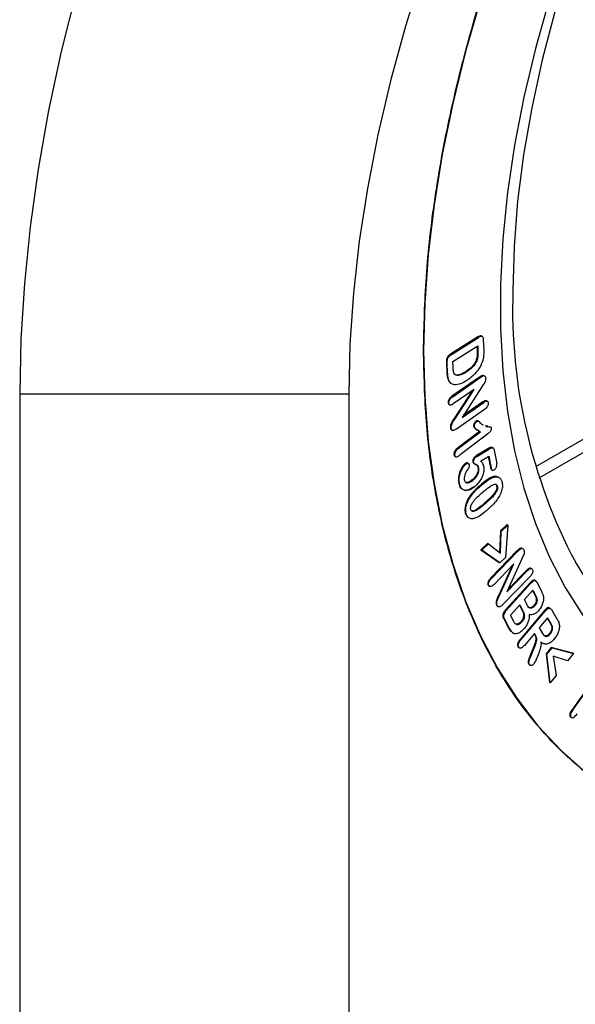
# Model space of a CAD drawing. Units: millimetres. Extents: x 0 to 420, y 0 to 297.
# Drawn here: x 336 to 347, y 102 to 121 of the extents above; entities that cross this region are included whole.
import ezdxf

# ---------------------------------------------------------------- set-up
doc = ezdxf.new("R2010")
doc.units = ezdxf.units.MM

msp = doc.modelspace()

# ---------------------------------------------------------------- linework, layer by layer
at = {"color": 7, "linetype": 'Continuous', "lineweight": 25}
for p, q in [((346.077, 112.424), (360.344, 120.66)), ((346.142, 112.21), (360.109, 120.274)), ((345.064, 114.886), (345.05, 114.894)), ((344.982, 114.876), (344.483, 114.561)), ((344.497, 114.553), (344.996, 114.868)), ((344.512, 114.409), (344.981, 114.705)), ((344.981, 114.705), (344.985, 114.601)), ((344.996, 114.868), (344.982, 114.876)), ((345.084, 114.83), (345.093, 114.626)), ((344.483, 114.561), (344.497, 114.553)), ((344.967, 114.696), (344.971, 114.609)), ((344.985, 114.601), (344.971, 114.609)), ((344.39, 114.401), (344.398, 114.198)), ((344.404, 114.393), (344.39, 114.401)), ((344.412, 114.19), (344.404, 114.393)), ((344.517, 114.289), (344.512, 114.409)), ((344.412, 114.19), (344.398, 114.198)), ((344.764, 114.21), (344.749, 114.218)), ((345.066, 114.145), (345.08, 114.137)), ((344.487, 113.989), (344.473, 113.997)), ((345.013, 114.117), (344.492, 113.754)), ((344.507, 113.746), (345.027, 114.109)), ((345.027, 114.109), (345.013, 114.117)), ((345.114, 114.132), (345.1, 114.14)), ((336.319, 113.802), (336.319, 96.655)), ((336.319, 113.802), (342.541, 113.802)), ((342.541, 113.802), (342.541, 96.655)), ((344.91, 113.882), (344.518, 113.61)), ((344.874, 113.858), (344.534, 113.333)), ((344.548, 113.324), (344.91, 113.882)), ((345.061, 113.93), (344.686, 113.355)), ((344.435, 113.624), (344.421, 113.632)), ((344.441, 113.598), (344.45, 113.593)), ((344.453, 113.591), (344.456, 113.59)), ((344.507, 113.746), (344.492, 113.754)), ((344.686, 113.355), (345.093, 113.639)), ((345.079, 113.647), (344.708, 113.388)), ((345.093, 113.639), (345.079, 113.647)), ((345.158, 113.661), (345.144, 113.669)), ((345.107, 113.504), (344.576, 113.134)), ((344.548, 113.324), (344.534, 113.333)), ((344.96, 113.273), (344.946, 113.281)), ((344.997, 113.283), (344.987, 113.288)), ((345.001, 113.28), (344.999, 113.281)), ((344.479, 113.152), (344.465, 113.16)), ((344.487, 113.117), (344.501, 113.109)), ((345.016, 113.088), (344.596, 112.771)), ((344.61, 112.763), (345.03, 113.08)), ((345.173, 113.042), (344.647, 112.644)), ((344.918, 113.182), (344.903, 113.19)), ((345.004, 113.095), (345.018, 113.087)), ((345.03, 113.08), (345.016, 113.088)), ((345.173, 113.188), (345.121, 113.192)), ((344.61, 112.763), (344.596, 112.771)), ((345.187, 112.768), (344.96, 112.631)), ((344.974, 112.623), (345.201, 112.76)), ((345.201, 112.76), (345.187, 112.768)), ((345.269, 112.778), (345.255, 112.786)), ((345.291, 112.736), (345.339, 112.485)), ((344.545, 112.641), (344.531, 112.649)), ((344.554, 112.617), (344.557, 112.615)), ((344.566, 112.61), (344.568, 112.609)), ((344.758, 112.473), (344.744, 112.481)), ((344.802, 112.483), (344.788, 112.492)), ((344.901, 112.501), (344.887, 112.509)), ((344.942, 112.603), (344.928, 112.611)), ((344.974, 112.623), (344.96, 112.631)), ((345.036, 112.529), (345.19, 112.623)), ((345.179, 112.616), (345.219, 112.405)), ((345.19, 112.623), (345.234, 112.397)), ((345, 112.392), (344.986, 112.4)), ((345.234, 112.397), (345.219, 112.405)), ((345.24, 112.366), (345.254, 112.358)), ((344.637, 112.103), (344.622, 112.111)), ((344.753, 112.126), (344.76, 112.122)), ((344.888, 112.163), (344.874, 112.171)), ((345.26, 112.215), (345.246, 112.224)), ((345.032, 112.055), (345.018, 112.063)), ((345.338, 112.059), (345.352, 112.051)), ((344.854, 111.868), (344.84, 111.876)), ((345.132, 111.73), (345.118, 111.738)), ((344.76, 111.538), (344.746, 111.546)), ((344.803, 111.46), (344.818, 111.452)), ((345.411, 111.207), (345.394, 110.796)), ((345.408, 110.785), (345.426, 111.199)), ((345.537, 111.328), (345.411, 111.207)), ((345.426, 111.199), (345.411, 111.207)), ((345.426, 111.199), (345.551, 111.319)), ((345.551, 111.319), (345.506, 110.708)), ((345.537, 111.328), (345.551, 111.319)), ((345.168, 110.971), (345.042, 110.85)), ((345.042, 110.85), (345.385, 110.613)), ((345.056, 110.841), (345.042, 110.85)), ((345.056, 110.841), (345.182, 110.963)), ((345.399, 110.605), (345.056, 110.841)), ((345.182, 110.963), (345.168, 110.971)), ((345.182, 110.963), (345.408, 110.785)), ((345.721, 110.828), (345.226, 110.318)), ((345.241, 110.31), (345.735, 110.82)), ((345.735, 110.82), (345.721, 110.828)), ((345.773, 110.872), (345.787, 110.864)), ((345.836, 110.869), (345.822, 110.877)), ((345.399, 110.605), (345.385, 110.613)), ((345.506, 110.708), (345.399, 110.605)), ((345.817, 110.678), (345.532, 110.057)), ((345.665, 110.583), (345.289, 110.195)), ((345.631, 110.548), (345.371, 109.983)), ((345.386, 109.975), (345.665, 110.583)), ((345.532, 110.057), (345.917, 110.454)), ((345.903, 110.462), (345.552, 110.1)), ((345.917, 110.454), (345.903, 110.462)), ((345.992, 110.496), (345.978, 110.504)), ((345.241, 110.31), (345.226, 110.318)), ((345.966, 110.339), (345.462, 109.82)), ((346.071, 110.266), (346.057, 110.274)), ((346.098, 110.236), (346.19, 110.057)), ((345.19, 110.176), (345.176, 110.184)), ((345.215, 110.155), (345.215, 110.155)), ((345.972, 110.227), (345.507, 109.713)), ((345.521, 109.704), (345.986, 110.219)), ((345.864, 109.91), (346.023, 110.086)), ((345.986, 110.219), (345.972, 110.227)), ((346.016, 110.079), (346.056, 110.002)), ((346.023, 110.086), (346.07, 109.994)), ((345.386, 109.975), (345.371, 109.983)), ((345.917, 109.807), (345.864, 109.91)), ((346.07, 109.994), (346.056, 110.002)), ((345.349, 109.8), (345.335, 109.808)), ((345.362, 109.78), (345.366, 109.778)), ((345.373, 109.774), (345.376, 109.772)), ((345.521, 109.704), (345.507, 109.713)), ((345.598, 109.617), (345.775, 109.812)), ((345.769, 109.805), (345.822, 109.703)), ((345.775, 109.812), (345.836, 109.695)), ((346.244, 109.703), (345.783, 109.157)), ((345.797, 109.149), (346.259, 109.695)), ((345.836, 109.695), (345.822, 109.703)), ((346.011, 109.753), (345.997, 109.761)), ((346.055, 109.787), (346.041, 109.795)), ((346.259, 109.695), (346.244, 109.703)), ((346.345, 109.746), (346.331, 109.754)), ((346.373, 109.719), (346.478, 109.548)), ((345.465, 109.56), (345.552, 109.391)), ((345.479, 109.552), (345.465, 109.56)), ((345.479, 109.552), (345.566, 109.383)), ((345.661, 109.495), (345.598, 109.617)), ((345.809, 109.48), (345.795, 109.488)), ((346.301, 109.563), (346.142, 109.374)), ((346.296, 109.557), (346.346, 109.474)), ((346.361, 109.466), (346.301, 109.563)), ((345.566, 109.383), (345.552, 109.391)), ((346.142, 109.374), (346.2, 109.28)), ((346.361, 109.466), (346.346, 109.474)), ((346.382, 109.391), (346.397, 109.383)), ((345.63, 109.289), (345.644, 109.281)), ((345.658, 109.273), (345.644, 109.281)), ((345.797, 109.149), (345.783, 109.157)), ((346.053, 109.27), (345.862, 109.043)), ((346.048, 109.264), (346.062, 109.241)), ((346.076, 109.233), (346.053, 109.27)), ((346.076, 109.233), (346.062, 109.241)), ((346.23, 109.24), (346.186, 109.289)), ((346.338, 109.267), (346.352, 109.259)), ((345.756, 109.008), (345.742, 109.017)), ((345.778, 108.992), (345.782, 108.99)), ((346.03, 108.991), (345.975, 108.854)), ((345.989, 108.845), (346.044, 108.983)), ((346.044, 108.983), (346.03, 108.991)), ((346.168, 109.11), (346.187, 109.097)), ((346.202, 109.088), (346.216, 109.08)), ((346.372, 109.005), (346.276, 108.884)), ((346.29, 108.876), (346.386, 108.997)), ((346.779, 108.898), (346.372, 109.005)), ((346.386, 108.997), (346.372, 109.005)), ((346.386, 108.997), (346.793, 108.89)), ((345.975, 108.854), (345.989, 108.845)), ((346.276, 108.884), (346.337, 108.342)), ((346.29, 108.876), (346.276, 108.884)), ((346.351, 108.334), (346.29, 108.876)), ((346.68, 108.748), (346.41, 108.839)), ((346.41, 108.839), (346.464, 108.475)), ((346.793, 108.89), (346.68, 108.748)), ((346.793, 108.89), (346.779, 108.898)), ((345.958, 108.681), (345.944, 108.689)), ((345.965, 108.671), (345.97, 108.669)), ((345.976, 108.665), (345.979, 108.663)), ((346.464, 108.475), (346.351, 108.334)), ((346.351, 108.334), (346.337, 108.342)), ((347.102, 108.298), (346.757, 107.818)), ((346.771, 107.809), (347.116, 108.29)), ((346.771, 107.809), (346.757, 107.818)), ((346.746, 107.685), (346.732, 107.693)), ((346.772, 107.675), (346.773, 107.674))]:
    msp.add_line(p, q, dxfattribs=at)
at = {"color": 7, "linetype": 'Continuous', "lineweight": 25, "flags": 128}
for points in [[(343.934, 121.785), (343.612, 120.75), (343.33, 119.72), (343.091, 118.696), (342.894, 117.684), (342.74, 116.686), (342.63, 115.704), (342.563, 114.742), (342.541, 113.802)], [(337.385, 121.4), (337.104, 120.273), (336.865, 119.155), (336.669, 118.049), (336.516, 116.959), (336.407, 115.885), (336.341, 114.832), (336.319, 113.802)], [(345.031, 121.255), (344.749, 120.271), (344.508, 119.293), (344.31, 118.326), (344.155, 117.371), (344.044, 116.433), (343.978, 115.515), (343.955, 114.619)], [(346.331, 121.257), (346.07, 120.331), (345.852, 119.412), (345.676, 118.503), (345.543, 117.608), (345.455, 116.731), (345.411, 115.875), (345.411, 115.042), (345.455, 114.237), (345.543, 113.463), (345.676, 112.721), (345.852, 112.015), (346.07, 111.348), (346.331, 110.722), (346.632, 110.14), (346.973, 109.604)], [(346.441, 121.026), (346.2, 120.114), (346.001, 119.211), (345.846, 118.319), (345.735, 117.443), (345.668, 116.587), (345.645, 115.753)], [(343.955, 114.619), (343.978, 113.748), (344.044, 112.907), (344.155, 112.097), (344.31, 111.321), (344.508, 110.582), (344.749, 109.882), (345.031, 109.224), (345.354, 108.61), (345.717, 108.042), (346.119, 107.522), (346.558, 107.052), (347.032, 106.633)], [(346.826, 110.621), (347.046, 110.261)]]:
    msp.add_lwpolyline(points, dxfattribs=at)
at = {"color": 7, "linetype": 'Continuous', "lineweight": 25}
msp.add_arc((355.882, 115.406), 10.242, 178.0582, 207.85, dxfattribs=at)
for points, knots in [([(343.955, 114.619), (343.966, 115.08), (343.987, 116.018), (344.159, 117.518), (344.446, 119.099), (344.862, 120.751), (345.408, 122.452), (346.083, 124.177), (346.88, 125.899), (347.791, 127.591), (348.801, 129.226), (349.774, 130.607), (350.667, 131.748), (351.454, 132.673), (352.389, 133.682), (353.473, 134.734), (354.699, 135.774), (355.911, 136.666), (357.108, 137.419), (358.304, 138.048), (359.516, 138.555), (360.742, 138.931), (361.965, 139.156), (363.165, 139.218), (364.321, 139.107), (365.414, 138.817), (366.424, 138.348), (367.335, 137.707), (368.045, 136.994), (368.586, 136.275), (368.994, 135.601), (369.4, 134.757), (369.769, 133.718), (370.056, 132.468), (370.229, 131.168), (370.25, 130.253), (370.26, 129.804)], [0, 0, 0, 0, 0.028641, 0.058247, 0.088731, 0.11999, 0.151897, 0.184307, 0.217062, 0.249992, 0.282923, 0.315678, 0.337287, 0.358735, 0.38001, 0.411269, 0.441753, 0.471359, 0.5, 0.528641, 0.558247, 0.588731, 0.61999, 0.651897, 0.684307, 0.717062, 0.749992, 0.782923, 0.815678, 0.837287, 0.858735, 0.88001, 0.911269, 0.941753, 0.971359, 1, 1, 1, 1]), ([(370.26, 129.804), (370.25, 129.342), (370.229, 128.404), (370.056, 126.905), (369.769, 125.323), (369.353, 123.671), (368.807, 121.971), (368.133, 120.246), (367.335, 118.523), (366.424, 116.831), (365.414, 115.196), (364.441, 113.815), (363.548, 112.674), (362.761, 111.749), (361.826, 110.74), (360.742, 109.689), (359.516, 108.648), (358.304, 107.756), (357.108, 107.003), (355.911, 106.374), (354.699, 105.867), (353.473, 105.492), (352.25, 105.266), (351.05, 105.204), (349.894, 105.316), (348.801, 105.606), (347.791, 106.074), (346.88, 106.715), (346.17, 107.429), (345.629, 108.147), (345.221, 108.821), (344.815, 109.666), (344.446, 110.704), (344.159, 111.955), (343.987, 113.255), (343.966, 114.169), (343.955, 114.619)], [0, 0, 0, 0, 0.028641, 0.058247, 0.088731, 0.11999, 0.151897, 0.184307, 0.217062, 0.249992, 0.282923, 0.315678, 0.337287, 0.358735, 0.38001, 0.411269, 0.441753, 0.471359, 0.5, 0.528641, 0.558247, 0.588731, 0.61999, 0.651897, 0.684307, 0.717062, 0.749992, 0.782923, 0.815678, 0.837287, 0.858735, 0.88001, 0.911269, 0.941753, 0.971359, 1, 1, 1, 1]), ([(345.049, 114.893), (345.048, 114.894), (345.042, 114.899), (345.025, 114.897), (345.003, 114.889), (344.987, 114.879), (344.982, 114.876)], [0, 0, 0, 0, 0.092079, 0.340331, 0.777276, 1, 1, 1, 1]), ([(344.996, 114.868), (345.005, 114.874), (345.024, 114.885), (345.049, 114.892), (345.067, 114.886), (345.078, 114.871), (345.083, 114.85), (345.084, 114.835), (345.084, 114.83)], [0, 0, 0, 0, 0.2089603, 0.4201893, 0.5530167, 0.6856897, 0.9083564, 1, 1, 1, 1]), ([(344.483, 114.561), (344.473, 114.555), (344.455, 114.542), (344.43, 114.523), (344.411, 114.5), (344.399, 114.477), (344.39, 114.446), (344.389, 114.421), (344.39, 114.404), (344.39, 114.401)], [0, 0, 0, 0, 0.183734, 0.366198, 0.481031, 0.595791, 0.714697, 0.945331, 1, 1, 1, 1]), ([(344.404, 114.393), (344.404, 114.404), (344.403, 114.425), (344.409, 114.458), (344.422, 114.486), (344.442, 114.514), (344.469, 114.534), (344.489, 114.548), (344.497, 114.553)], [0, 0, 0, 0, 0.183896, 0.369697, 0.488009, 0.606582, 0.849702, 1, 1, 1, 1]), ([(344.971, 114.609), (344.971, 114.598), (344.972, 114.559), (344.969, 114.501), (344.951, 114.43), (344.916, 114.367), (344.856, 114.293), (344.796, 114.248), (344.756, 114.222), (344.749, 114.218)], [0, 0, 0, 0, 0.0763789, 0.2743627, 0.396096, 0.5180476, 0.6762489, 0.9440611, 1, 1, 1, 1]), ([(344.985, 114.601), (344.985, 114.59), (344.986, 114.551), (344.983, 114.493), (344.965, 114.422), (344.93, 114.359), (344.871, 114.285), (344.81, 114.24), (344.77, 114.214), (344.764, 114.21)], [0, 0, 0, 0, 0.076379, 0.274363, 0.396096, 0.518048, 0.676249, 0.944061, 1, 1, 1, 1]), ([(345.093, 114.626), (345.093, 114.615), (345.094, 114.583), (345.092, 114.51), (345.077, 114.424), (345.05, 114.364), (345.043, 114.347)], [0, 0, 0, 0, 0.1250714, 0.3755515, 0.8288268, 1, 1, 1, 1]), ([(345.043, 114.347), (345.037, 114.335), (345.01, 114.283), (344.942, 114.187), (344.85, 114.104), (344.789, 114.063), (344.769, 114.05)], [0, 0, 0, 0, 0.091916, 0.402811, 0.804539, 1, 1, 1, 1]), ([(344.398, 114.198), (344.399, 114.188), (344.402, 114.135), (344.414, 114.052), (344.455, 114.014), (344.473, 113.997)], [0, 0, 0, 0, 0.1239391, 0.623843, 1, 1, 1, 1]), ([(344.487, 113.989), (344.481, 113.994), (344.456, 114.012), (344.43, 114.057), (344.417, 114.125), (344.414, 114.168), (344.412, 114.19)], [0, 0, 0, 0, 0.123783, 0.490088, 0.742492, 1, 1, 1, 1]), ([(344.556, 114.16), (344.55, 114.165), (344.532, 114.18), (344.52, 114.227), (344.518, 114.268), (344.517, 114.289)], [0, 0, 0, 0, 0.203464, 0.601797, 1, 1, 1, 1]), ([(344.749, 114.218), (344.74, 114.212), (344.712, 114.195), (344.654, 114.166), (344.588, 114.147), (344.554, 114.163), (344.542, 114.168)], [0, 0, 0, 0, 0.1270732, 0.3818532, 0.7843988, 1, 1, 1, 1]), ([(344.764, 114.21), (344.754, 114.204), (344.726, 114.187), (344.668, 114.158), (344.602, 114.139), (344.568, 114.155), (344.556, 114.16)], [0, 0, 0, 0, 0.1270732, 0.3818532, 0.7843988, 1, 1, 1, 1]), ([(345.066, 114.145), (345.062, 114.144), (345.052, 114.141), (345.035, 114.131), (345.022, 114.122), (345.013, 114.117)], [0, 0, 0, 0, 0.266252, 0.532684, 1, 1, 1, 1]), ([(345.1, 114.139), (345.098, 114.14), (345.091, 114.147), (345.078, 114.147), (345.068, 114.146), (345.066, 114.145)], [0, 0, 0, 0, 0.19, 0.883253, 1, 1, 1, 1]), ([(344.769, 114.05), (344.76, 114.044), (344.713, 114.015), (344.626, 113.973), (344.539, 113.965), (344.498, 113.984), (344.487, 113.989)], [0, 0, 0, 0, 0.09291, 0.467017, 0.845489, 1, 1, 1, 1]), ([(345.027, 114.109), (345.032, 114.112), (345.042, 114.118), (345.059, 114.129), (345.072, 114.134), (345.08, 114.137)], [0, 0, 0, 0, 0.2662222, 0.5326284, 1, 1, 1, 1]), ([(345.061, 113.93), (345.069, 113.941), (345.091, 113.974), (345.122, 114.018), (345.136, 114.065), (345.135, 114.083), (345.135, 114.092)], [0, 0, 0, 0, 0.212061, 0.638703, 0.827503, 1, 1, 1, 1]), ([(345.135, 114.092), (345.133, 114.102), (345.129, 114.121), (345.11, 114.137), (345.092, 114.139), (345.082, 114.137), (345.08, 114.137)], [0, 0, 0, 0, 0.316733, 0.634692, 0.947347, 1, 1, 1, 1]), ([(344.492, 113.754), (344.483, 113.747), (344.464, 113.733), (344.441, 113.705), (344.426, 113.677), (344.42, 113.652), (344.42, 113.638), (344.421, 113.632)], [0, 0, 0, 0, 0.2509838, 0.5053615, 0.677774, 0.8505965, 1, 1, 1, 1]), ([(344.421, 113.632), (344.422, 113.624), (344.425, 113.61), (344.434, 113.6), (344.44, 113.599), (344.442, 113.598)], [0, 0, 0, 0, 0.485748, 0.896983, 1, 1, 1, 1]), ([(344.435, 113.624), (344.435, 113.632), (344.434, 113.648), (344.443, 113.675), (344.457, 113.7), (344.479, 113.726), (344.497, 113.739), (344.507, 113.746)], [0, 0, 0, 0, 0.1996056, 0.3647537, 0.529408, 0.7425169, 1, 1, 1, 1]), ([(344.518, 113.61), (344.509, 113.604), (344.492, 113.593), (344.468, 113.586), (344.45, 113.59), (344.438, 113.603), (344.436, 113.617), (344.435, 113.624)], [0, 0, 0, 0, 0.253297, 0.463324, 0.640748, 0.818913, 1, 1, 1, 1]), ([(345.144, 113.668), (345.14, 113.669), (345.13, 113.672), (345.107, 113.665), (345.089, 113.653), (345.079, 113.647)], [0, 0, 0, 0, 0.1967068, 0.5484566, 1, 1, 1, 1]), ([(345.093, 113.639), (345.102, 113.645), (345.121, 113.657), (345.147, 113.664), (345.164, 113.66), (345.175, 113.647), (345.177, 113.634), (345.179, 113.627)], [0, 0, 0, 0, 0.249581, 0.501935, 0.66243, 0.823284, 1, 1, 1, 1]), ([(345.179, 113.627), (345.179, 113.616), (345.179, 113.597), (345.167, 113.568), (345.151, 113.542), (345.13, 113.52), (345.114, 113.509), (345.107, 113.504)], [0, 0, 0, 0, 0.250973, 0.41466, 0.578039, 0.817139, 1, 1, 1, 1]), ([(344.534, 113.333), (344.527, 113.321), (344.505, 113.288), (344.476, 113.239), (344.464, 113.19), (344.465, 113.169), (344.465, 113.16)], [0, 0, 0, 0, 0.201627, 0.608164, 0.834568, 1, 1, 1, 1]), ([(344.479, 113.152), (344.479, 113.163), (344.478, 113.185), (344.49, 113.229), (344.516, 113.275), (344.538, 113.308), (344.548, 113.324)], [0, 0, 0, 0, 0.202292, 0.406872, 0.710239, 1, 1, 1, 1]), ([(344.946, 113.281), (344.94, 113.275), (344.927, 113.263), (344.913, 113.239), (344.904, 113.216), (344.903, 113.2), (344.903, 113.192), (344.903, 113.19)], [0, 0, 0, 0, 0.256404, 0.497876, 0.722914, 0.945411, 1, 1, 1, 1]), ([(344.918, 113.182), (344.917, 113.189), (344.917, 113.202), (344.925, 113.226), (344.936, 113.247), (344.949, 113.263), (344.957, 113.27), (344.96, 113.273)], [0, 0, 0, 0, 0.224494, 0.451364, 0.675904, 0.875087, 1, 1, 1, 1]), ([(344.987, 113.288), (344.986, 113.289), (344.982, 113.292), (344.973, 113.294), (344.96, 113.29), (344.951, 113.284), (344.946, 113.281)], [0, 0, 0, 0, 0.110929, 0.408011, 0.707221, 1, 1, 1, 1]), ([(344.96, 113.273), (344.966, 113.277), (344.976, 113.283), (344.989, 113.286), (345.002, 113.281), (345.016, 113.267), (345.027, 113.254), (345.033, 113.248)], [0, 0, 0, 0, 0.172968, 0.289472, 0.405963, 0.701286, 1, 1, 1, 1]), ([(345.089, 113.209), (345.071, 113.217), (345.044, 113.227), (345.024, 113.25), (345.019, 113.256)], [0, 0, 0, 0, 0.704504, 1, 1, 1, 1]), ([(345.033, 113.248), (345.038, 113.242), (345.05, 113.227), (345.067, 113.22), (345.077, 113.216)], [0, 0, 0, 0, 0.423771, 1, 1, 1, 1]), ([(344.465, 113.16), (344.467, 113.151), (344.47, 113.134), (344.479, 113.12), (344.486, 113.119), (344.487, 113.118)], [0, 0, 0, 0, 0.528761, 0.90276, 1, 1, 1, 1]), ([(344.576, 113.134), (344.566, 113.128), (344.547, 113.115), (344.522, 113.106), (344.501, 113.107), (344.488, 113.118), (344.482, 113.134), (344.48, 113.147), (344.479, 113.152)], [0, 0, 0, 0, 0.214141, 0.43016, 0.580474, 0.731133, 0.881809, 1, 1, 1, 1]), ([(344.903, 113.19), (344.907, 113.181), (344.916, 113.157), (344.945, 113.134), (344.976, 113.112), (344.996, 113.1), (345.004, 113.095)], [0, 0, 0, 0, 0.169968, 0.484196, 0.791669, 1, 1, 1, 1]), ([(345.03, 113.08), (345.024, 113.084), (345.004, 113.095), (344.973, 113.115), (344.938, 113.14), (344.924, 113.168), (344.918, 113.182)], [0, 0, 0, 0, 0.153199, 0.459688, 0.72547, 1, 1, 1, 1]), ([(345.131, 113.185), (345.147, 113.183), (345.175, 113.179), (345.208, 113.179), (345.228, 113.177), (345.234, 113.165), (345.235, 113.157), (345.236, 113.152)], [0, 0, 0, 0, 0.4114459, 0.7075756, 0.8138855, 0.9037089, 1, 1, 1, 1]), ([(345.236, 113.152), (345.236, 113.145), (345.237, 113.132), (345.23, 113.11), (345.218, 113.087), (345.199, 113.063), (345.182, 113.049), (345.173, 113.042)], [0, 0, 0, 0, 0.189688, 0.343585, 0.497003, 0.725678, 1, 1, 1, 1]), ([(344.596, 112.771), (344.587, 112.763), (344.57, 112.75), (344.549, 112.724), (344.536, 112.698), (344.529, 112.672), (344.53, 112.657), (344.531, 112.649)], [0, 0, 0, 0, 0.256347, 0.459382, 0.631359, 0.803454, 1, 1, 1, 1]), ([(344.61, 112.763), (344.601, 112.755), (344.584, 112.742), (344.564, 112.716), (344.551, 112.69), (344.543, 112.664), (344.544, 112.649), (344.545, 112.641)], [0, 0, 0, 0, 0.256347, 0.459382, 0.631359, 0.803454, 1, 1, 1, 1]), ([(345.255, 112.786), (345.251, 112.787), (345.241, 112.792), (345.217, 112.785), (345.197, 112.774), (345.187, 112.768)], [0, 0, 0, 0, 0.198398, 0.558621, 1, 1, 1, 1]), ([(345.201, 112.76), (345.21, 112.765), (345.229, 112.776), (345.254, 112.783), (345.273, 112.778), (345.285, 112.761), (345.289, 112.745), (345.291, 112.736)], [0, 0, 0, 0, 0.226454, 0.455065, 0.60166, 0.780419, 1, 1, 1, 1]), ([(344.531, 112.649), (344.533, 112.641), (344.536, 112.628), (344.546, 112.619), (344.552, 112.618), (344.554, 112.618)], [0, 0, 0, 0, 0.496965, 0.85277, 1, 1, 1, 1]), ([(344.545, 112.641), (344.547, 112.633), (344.55, 112.619), (344.562, 112.609), (344.579, 112.607), (344.608, 112.616), (344.632, 112.633), (344.647, 112.644)], [0, 0, 0, 0, 0.1815052, 0.3114552, 0.4408877, 0.635304, 1, 1, 1, 1]), ([(344.744, 112.481), (344.735, 112.473), (344.708, 112.447), (344.668, 112.388), (344.632, 112.305), (344.61, 112.205), (344.618, 112.145), (344.622, 112.111)], [0, 0, 0, 0, 0.089848, 0.271165, 0.465626, 0.697934, 1, 1, 1, 1]), ([(344.637, 112.103), (344.635, 112.112), (344.628, 112.155), (344.628, 112.231), (344.657, 112.329), (344.698, 112.406), (344.734, 112.452), (344.755, 112.47), (344.758, 112.473)], [0, 0, 0, 0, 0.089564, 0.389227, 0.611701, 0.796243, 0.967197, 1, 1, 1, 1]), ([(344.787, 112.491), (344.787, 112.492), (344.782, 112.495), (344.768, 112.494), (344.754, 112.488), (344.746, 112.483), (344.744, 112.481)], [0, 0, 0, 0, 0.0504589, 0.4998184, 0.8773638, 1, 1, 1, 1]), ([(344.758, 112.473), (344.763, 112.476), (344.774, 112.484), (344.79, 112.486), (344.805, 112.484), (344.815, 112.474), (344.817, 112.464), (344.819, 112.459)], [0, 0, 0, 0, 0.175793, 0.388435, 0.619888, 0.817842, 1, 1, 1, 1]), ([(344.928, 112.611), (344.924, 112.607), (344.913, 112.598), (344.899, 112.575), (344.889, 112.549), (344.885, 112.525), (344.886, 112.514), (344.887, 112.509)], [0, 0, 0, 0, 0.162788, 0.361859, 0.636578, 0.840753, 1, 1, 1, 1]), ([(344.887, 112.509), (344.89, 112.502), (344.901, 112.479), (344.937, 112.468), (344.975, 112.449), (344.982, 112.415), (344.986, 112.4)], [0, 0, 0, 0, 0.15026, 0.449475, 0.747125, 1, 1, 1, 1]), ([(344.901, 112.501), (344.9, 112.51), (344.899, 112.528), (344.91, 112.558), (344.924, 112.585), (344.936, 112.597), (344.942, 112.603)], [0, 0, 0, 0, 0.280121, 0.56235, 0.776645, 1, 1, 1, 1]), ([(345, 112.392), (344.998, 112.401), (344.994, 112.42), (344.978, 112.449), (344.944, 112.462), (344.911, 112.474), (344.903, 112.495), (344.901, 112.501)], [0, 0, 0, 0, 0.15861, 0.318773, 0.606611, 0.892828, 1, 1, 1, 1]), ([(344.96, 112.631), (344.956, 112.628), (344.948, 112.624), (344.937, 112.617), (344.931, 112.613), (344.928, 112.611)], [0, 0, 0, 0, 0.441005, 0.720431, 1, 1, 1, 1]), ([(344.942, 112.603), (344.947, 112.606), (344.955, 112.611), (344.966, 112.618), (344.972, 112.621), (344.974, 112.623)], [0, 0, 0, 0, 0.441678, 0.720838, 1, 1, 1, 1]), ([(345.094, 112.432), (345.092, 112.441), (345.086, 112.465), (345.067, 112.499), (345.047, 112.518), (345.036, 112.529)], [0, 0, 0, 0, 0.2209268, 0.5532546, 1, 1, 1, 1]), ([(345.299, 112.369), (345.306, 112.375), (345.318, 112.385), (345.331, 112.406), (345.339, 112.428), (345.343, 112.456), (345.341, 112.474), (345.339, 112.485)], [0, 0, 0, 0, 0.2018, 0.346464, 0.491646, 0.69194, 1, 1, 1, 1]), ([(344.786, 112.364), (344.779, 112.353), (344.757, 112.322), (344.734, 112.269), (344.721, 112.213), (344.724, 112.185), (344.725, 112.172)], [0, 0, 0, 0, 0.180063, 0.516324, 0.772616, 1, 1, 1, 1]), ([(344.819, 112.459), (344.819, 112.451), (344.821, 112.436), (344.812, 112.406), (344.799, 112.382), (344.789, 112.369), (344.786, 112.364)], [0, 0, 0, 0, 0.273971, 0.544729, 0.846702, 1, 1, 1, 1]), ([(344.986, 112.4), (344.987, 112.39), (344.99, 112.366), (344.983, 112.322), (344.961, 112.269), (344.924, 112.215), (344.892, 112.187), (344.874, 112.171)], [0, 0, 0, 0, 0.139965, 0.326162, 0.513504, 0.729824, 1, 1, 1, 1]), ([(344.888, 112.163), (344.897, 112.171), (344.924, 112.193), (344.96, 112.236), (344.989, 112.29), (345.002, 112.338), (345.003, 112.372), (345, 112.388), (345, 112.392)], [0, 0, 0, 0, 0.1395, 0.4041, 0.587636, 0.771954, 0.943233, 1, 1, 1, 1]), ([(345.094, 112.432), (345.095, 112.422), (345.1, 112.393), (345.096, 112.33), (345.073, 112.244), (345.026, 112.154), (344.972, 112.086), (344.936, 112.054), (344.922, 112.042)], [0, 0, 0, 0, 0.0834477, 0.2518119, 0.4551775, 0.6673275, 0.8727566, 1, 1, 1, 1]), ([(345.219, 112.405), (345.222, 112.396), (345.226, 112.38), (345.234, 112.368), (345.24, 112.366), (345.24, 112.366)], [0, 0, 0, 0, 0.5835106, 0.9917485, 1, 1, 1, 1]), ([(345.234, 112.397), (345.236, 112.387), (345.24, 112.371), (345.253, 112.357), (345.269, 112.353), (345.286, 112.359), (345.295, 112.366), (345.299, 112.369)], [0, 0, 0, 0, 0.289878, 0.492683, 0.696906, 0.873892, 1, 1, 1, 1]), ([(344.622, 112.111), (344.625, 112.101), (344.634, 112.062), (344.651, 112.02), (344.677, 112.007), (344.681, 112.005)], [0, 0, 0, 0, 0.208507, 0.883121, 1, 1, 1, 1]), ([(344.922, 112.042), (344.912, 112.035), (344.877, 112.007), (344.812, 111.974), (344.738, 111.968), (344.681, 111.998), (344.649, 112.048), (344.64, 112.088), (344.637, 112.103)], [0, 0, 0, 0, 0.0732351, 0.2820689, 0.4900244, 0.683087, 0.8882927, 1, 1, 1, 1]), ([(344.725, 112.172), (344.728, 112.163), (344.733, 112.142), (344.752, 112.121), (344.782, 112.113), (344.823, 112.12), (344.86, 112.141), (344.883, 112.159), (344.888, 112.163)], [0, 0, 0, 0, 0.136776, 0.306338, 0.476985, 0.659048, 0.925829, 1, 1, 1, 1]), ([(344.874, 112.171), (344.864, 112.164), (344.836, 112.142), (344.795, 112.125), (344.763, 112.12), (344.754, 112.126), (344.753, 112.126)], [0, 0, 0, 0, 0.224784, 0.672456, 0.985598, 1, 1, 1, 1]), ([(345.246, 112.224), (345.237, 112.219), (345.189, 112.197), (345.112, 112.142), (345.046, 112.087), (345.018, 112.063)], [0, 0, 0, 0, 0.122605, 0.616171, 1, 1, 1, 1]), ([(345.032, 112.055), (345.041, 112.063), (345.087, 112.102), (345.163, 112.163), (345.23, 112.2), (345.26, 112.215)], [0, 0, 0, 0, 0.122586, 0.613805, 1, 1, 1, 1]), ([(345.378, 112.219), (345.361, 112.228), (345.328, 112.246), (345.278, 112.236), (345.251, 112.226), (345.246, 112.224)], [0, 0, 0, 0, 0.465185, 0.891444, 1, 1, 1, 1]), ([(345.26, 112.215), (345.269, 112.219), (345.303, 112.231), (345.357, 112.235), (345.408, 112.205), (345.431, 112.162), (345.438, 112.135), (345.44, 112.128)], [0, 0, 0, 0, 0.109063, 0.390295, 0.675565, 0.926685, 1, 1, 1, 1]), ([(345.308, 112.096), (345.309, 112.096), (345.318, 112.095), (345.33, 112.082), (345.335, 112.067), (345.338, 112.059)], [0, 0, 0, 0, 0.087784, 0.553895, 1, 1, 1, 1]), ([(345.44, 112.128), (345.442, 112.119), (345.449, 112.085), (345.448, 112.017), (345.418, 111.915), (345.379, 111.85), (345.357, 111.814)], [0, 0, 0, 0, 0.108837, 0.388205, 0.658948, 1, 1, 1, 1]), ([(344.706, 111.992), (344.712, 111.988), (344.736, 111.974), (344.793, 111.983), (344.856, 112.011), (344.894, 112.04), (344.908, 112.05)], [0, 0, 0, 0, 0.1172888, 0.4706487, 0.8116874, 1, 1, 1, 1]), ([(345.018, 112.063), (345.008, 112.055), (344.981, 112.031), (344.937, 111.989), (344.886, 111.936), (344.855, 111.896), (344.84, 111.876)], [0, 0, 0, 0, 0.146435, 0.439488, 0.717897, 1, 1, 1, 1]), ([(344.848, 111.615), (344.847, 111.625), (344.843, 111.645), (344.851, 111.681), (344.871, 111.726), (344.912, 111.785), (344.984, 111.86), (345.042, 111.912), (345.076, 111.941)], [0, 0, 0, 0, 0.090965, 0.182925, 0.264283, 0.420471, 0.668774, 1, 1, 1, 1]), ([(344.854, 111.868), (344.862, 111.879), (344.886, 111.91), (344.928, 111.957), (344.979, 112.008), (345.014, 112.039), (345.032, 112.055)], [0, 0, 0, 0, 0.146451, 0.439981, 0.719159, 1, 1, 1, 1]), ([(345.076, 111.941), (345.085, 111.949), (345.131, 111.988), (345.194, 112.038), (345.261, 112.079), (345.3, 112.092), (345.327, 112.089), (345.344, 112.075), (345.349, 112.059), (345.352, 112.051)], [0, 0, 0, 0, 0.091388, 0.457725, 0.616381, 0.746484, 0.832067, 0.917875, 1, 1, 1, 1]), ([(345.338, 112.059), (345.339, 112.049), (345.343, 112.029), (345.337, 111.994), (345.318, 111.951), (345.282, 111.898), (345.214, 111.822), (345.155, 111.771), (345.118, 111.738)], [0, 0, 0, 0, 0.092562, 0.186242, 0.267436, 0.411744, 0.623025, 1, 1, 1, 1]), ([(345.352, 112.051), (345.354, 112.041), (345.357, 112.021), (345.351, 111.985), (345.332, 111.943), (345.297, 111.89), (345.228, 111.814), (345.169, 111.763), (345.132, 111.73)], [0, 0, 0, 0, 0.092562, 0.186242, 0.267436, 0.411744, 0.623025, 1, 1, 1, 1]), ([(344.84, 111.876), (344.832, 111.865), (344.803, 111.823), (344.763, 111.743), (344.736, 111.64), (344.739, 111.577), (344.745, 111.549), (344.746, 111.546)], [0, 0, 0, 0, 0.103853, 0.396756, 0.692032, 0.963585, 1, 1, 1, 1]), ([(344.76, 111.538), (344.758, 111.547), (344.751, 111.581), (344.754, 111.65), (344.782, 111.744), (344.819, 111.818), (344.846, 111.857), (344.854, 111.868)], [0, 0, 0, 0, 0.1038264, 0.3667354, 0.627136, 0.8990734, 1, 1, 1, 1]), ([(345.132, 111.73), (345.123, 111.722), (345.077, 111.683), (345.012, 111.631), (344.942, 111.587), (344.9, 111.574), (344.872, 111.577), (344.856, 111.592), (344.851, 111.608), (344.848, 111.615)], [0, 0, 0, 0, 0.0890466, 0.4457904, 0.6194771, 0.7547369, 0.8393143, 0.9243826, 1, 1, 1, 1]), ([(345.118, 111.738), (345.109, 111.73), (345.063, 111.691), (344.998, 111.638), (344.928, 111.596), (344.888, 111.581), (344.871, 111.585), (344.865, 111.586)], [0, 0, 0, 0, 0.1090465, 0.5459152, 0.7586121, 0.9242514, 1, 1, 1, 1]), ([(345.357, 111.814), (345.349, 111.803), (345.326, 111.77), (345.284, 111.721), (345.224, 111.659), (345.179, 111.62), (345.153, 111.596)], [0, 0, 0, 0, 0.127129, 0.382128, 0.636562, 1, 1, 1, 1]), ([(344.746, 111.546), (344.749, 111.537), (344.757, 111.51), (344.774, 111.478), (344.797, 111.467), (344.805, 111.463)], [0, 0, 0, 0, 0.237105, 0.715955, 1, 1, 1, 1]), ([(344.914, 111.442), (344.905, 111.441), (344.874, 111.434), (344.825, 111.442), (344.78, 111.478), (344.766, 111.519), (344.76, 111.538)], [0, 0, 0, 0, 0.1218199, 0.4296719, 0.7371413, 1, 1, 1, 1]), ([(345.153, 111.596), (345.144, 111.589), (345.098, 111.55), (345.018, 111.484), (344.948, 111.456), (344.914, 111.442)], [0, 0, 0, 0, 0.117161, 0.586929, 1, 1, 1, 1]), ([(345.773, 110.872), (345.768, 110.869), (345.759, 110.863), (345.741, 110.848), (345.729, 110.836), (345.721, 110.828)], [0, 0, 0, 0, 0.262593, 0.525452, 1, 1, 1, 1]), ([(345.735, 110.82), (345.739, 110.824), (345.748, 110.833), (345.766, 110.849), (345.779, 110.858), (345.787, 110.864)], [0, 0, 0, 0, 0.262589, 0.5253507, 1, 1, 1, 1]), ([(345.821, 110.876), (345.817, 110.878), (345.807, 110.883), (345.789, 110.88), (345.777, 110.874), (345.773, 110.872)], [0, 0, 0, 0, 0.317233, 0.787814, 1, 1, 1, 1]), ([(345.859, 110.845), (345.855, 110.852), (345.846, 110.867), (345.824, 110.874), (345.803, 110.872), (345.791, 110.866), (345.787, 110.864)], [0, 0, 0, 0, 0.304617, 0.610146, 0.878844, 1, 1, 1, 1]), ([(345.817, 110.678), (345.822, 110.69), (345.839, 110.726), (345.862, 110.775), (345.867, 110.821), (345.862, 110.837), (345.859, 110.845)], [0, 0, 0, 0, 0.2064466, 0.6216938, 0.8187864, 1, 1, 1, 1]), ([(345.977, 110.503), (345.975, 110.504), (345.968, 110.506), (345.95, 110.5), (345.926, 110.485), (345.911, 110.469), (345.903, 110.462)], [0, 0, 0, 0, 0.104159, 0.351058, 0.685231, 1, 1, 1, 1]), ([(345.917, 110.454), (345.926, 110.462), (345.944, 110.48), (345.97, 110.495), (345.991, 110.498), (346.007, 110.491), (346.013, 110.48), (346.016, 110.474)], [0, 0, 0, 0, 0.241128, 0.485574, 0.648993, 0.812703, 1, 1, 1, 1]), ([(346.016, 110.474), (346.019, 110.465), (346.023, 110.449), (346.019, 110.421), (346.008, 110.393), (345.99, 110.365), (345.974, 110.348), (345.966, 110.339)], [0, 0, 0, 0, 0.241937, 0.405282, 0.568701, 0.780165, 1, 1, 1, 1]), ([(345.226, 110.318), (345.218, 110.309), (345.2, 110.29), (345.181, 110.257), (345.172, 110.227), (345.17, 110.202), (345.174, 110.19), (345.176, 110.184)], [0, 0, 0, 0, 0.2420315, 0.4877451, 0.6633874, 0.8391228, 1, 1, 1, 1]), ([(345.19, 110.176), (345.188, 110.186), (345.183, 110.201), (345.189, 110.231), (345.201, 110.26), (345.219, 110.287), (345.234, 110.303), (345.241, 110.31)], [0, 0, 0, 0, 0.244089, 0.417828, 0.59156, 0.815302, 1, 1, 1, 1]), ([(346.056, 110.272), (346.054, 110.274), (346.048, 110.278), (346.033, 110.276), (346.01, 110.264), (345.989, 110.246), (345.976, 110.231), (345.972, 110.227)], [0, 0, 0, 0, 0.097042, 0.296184, 0.495562, 0.879753, 1, 1, 1, 1]), ([(345.986, 110.219), (345.995, 110.228), (346.013, 110.246), (346.038, 110.265), (346.059, 110.269), (346.078, 110.264), (346.09, 110.251), (346.096, 110.239), (346.098, 110.236)], [0, 0, 0, 0, 0.206069, 0.413817, 0.545236, 0.676005, 0.899488, 1, 1, 1, 1]), ([(345.176, 110.184), (345.18, 110.177), (345.186, 110.166), (345.198, 110.164), (345.201, 110.164)], [0, 0, 0, 0, 0.718784, 1, 1, 1, 1]), ([(345.289, 110.195), (345.28, 110.187), (345.263, 110.171), (345.237, 110.155), (345.215, 110.153), (345.199, 110.16), (345.193, 110.171), (345.19, 110.176)], [0, 0, 0, 0, 0.2421833, 0.4496025, 0.6589066, 0.8370735, 1, 1, 1, 1]), ([(346.19, 110.057), (346.194, 110.049), (346.206, 110.024), (346.225, 109.98), (346.225, 109.931), (346.225, 109.906)], [0, 0, 0, 0, 0.184033, 0.580881, 1, 1, 1, 1]), ([(345.371, 109.983), (345.366, 109.971), (345.351, 109.934), (345.329, 109.882), (345.326, 109.834), (345.333, 109.816), (345.335, 109.808)], [0, 0, 0, 0, 0.194997, 0.587809, 0.818926, 1, 1, 1, 1]), ([(345.349, 109.8), (345.346, 109.808), (345.34, 109.826), (345.343, 109.866), (345.36, 109.917), (345.377, 109.955), (345.386, 109.975)], [0, 0, 0, 0, 0.195432, 0.39313, 0.676816, 1, 1, 1, 1]), ([(346.056, 110.002), (346.06, 109.995), (346.071, 109.972), (346.083, 109.937), (346.089, 109.9), (346.086, 109.869), (346.075, 109.841), (346.059, 109.815), (346.046, 109.801), (346.041, 109.795)], [0, 0, 0, 0, 0.143209, 0.41387, 0.580786, 0.683575, 0.786737, 0.912262, 1, 1, 1, 1]), ([(346.07, 109.994), (346.074, 109.986), (346.085, 109.964), (346.097, 109.929), (346.103, 109.892), (346.1, 109.861), (346.089, 109.833), (346.073, 109.807), (346.061, 109.793), (346.055, 109.787)], [0, 0, 0, 0, 0.143209, 0.41387, 0.580786, 0.683575, 0.786737, 0.912262, 1, 1, 1, 1]), ([(346.225, 109.906), (346.223, 109.894), (346.218, 109.858), (346.195, 109.795), (346.161, 109.737), (346.136, 109.708), (346.128, 109.699)], [0, 0, 0, 0, 0.167878, 0.507582, 0.84819, 1, 1, 1, 1]), ([(345.335, 109.808), (345.339, 109.8), (345.345, 109.787), (345.358, 109.782), (345.362, 109.781)], [0, 0, 0, 0, 0.614302, 1, 1, 1, 1]), ([(345.462, 109.82), (345.453, 109.811), (345.435, 109.794), (345.409, 109.776), (345.386, 109.769), (345.369, 109.773), (345.357, 109.785), (345.352, 109.795), (345.349, 109.8)], [0, 0, 0, 0, 0.208711, 0.418987, 0.571058, 0.723374, 0.876331, 1, 1, 1, 1]), ([(345.507, 109.713), (345.499, 109.703), (345.482, 109.683), (345.463, 109.652), (345.454, 109.623), (345.452, 109.594), (345.458, 109.574), (345.464, 109.562), (345.465, 109.56)], [0, 0, 0, 0, 0.2059717, 0.4144408, 0.5494245, 0.6838112, 0.9438021, 1, 1, 1, 1]), ([(345.521, 109.704), (345.513, 109.695), (345.496, 109.675), (345.477, 109.644), (345.468, 109.615), (345.466, 109.585), (345.473, 109.566), (345.478, 109.554), (345.479, 109.552)], [0, 0, 0, 0, 0.2059717, 0.4144408, 0.5494245, 0.6838112, 0.9438021, 1, 1, 1, 1]), ([(345.822, 109.703), (345.825, 109.695), (345.839, 109.667), (345.851, 109.624), (345.844, 109.571), (345.831, 109.536), (345.813, 109.508), (345.8, 109.494), (345.795, 109.488)], [0, 0, 0, 0, 0.142636, 0.516789, 0.652683, 0.789336, 0.913148, 1, 1, 1, 1]), ([(345.836, 109.695), (345.839, 109.687), (345.853, 109.659), (345.865, 109.616), (345.859, 109.562), (345.845, 109.528), (345.827, 109.5), (345.815, 109.486), (345.809, 109.48)], [0, 0, 0, 0, 0.142636, 0.516789, 0.652683, 0.789336, 0.913148, 1, 1, 1, 1]), ([(346.011, 109.753), (346.001, 109.749), (345.982, 109.742), (345.953, 109.751), (345.933, 109.776), (345.921, 109.798), (345.917, 109.807)], [0, 0, 0, 0, 0.20393, 0.410233, 0.772758, 1, 1, 1, 1]), ([(345.997, 109.761), (345.987, 109.757), (345.969, 109.751), (345.95, 109.753), (345.944, 109.76), (345.943, 109.761)], [0, 0, 0, 0, 0.463096, 0.931581, 1, 1, 1, 1]), ([(346.128, 109.699), (346.12, 109.69), (346.095, 109.665), (346.051, 109.633), (345.997, 109.617), (345.967, 109.625), (345.951, 109.629)], [0, 0, 0, 0, 0.148685, 0.41541, 0.68113, 1, 1, 1, 1]), ([(346.041, 109.795), (346.037, 109.79), (346.028, 109.781), (346.013, 109.769), (346.003, 109.764), (345.997, 109.761)], [0, 0, 0, 0, 0.310644, 0.600305, 1, 1, 1, 1]), ([(346.055, 109.787), (346.051, 109.782), (346.043, 109.773), (346.027, 109.761), (346.017, 109.756), (346.011, 109.753)], [0, 0, 0, 0, 0.310644, 0.600305, 1, 1, 1, 1]), ([(346.33, 109.752), (346.327, 109.754), (346.321, 109.758), (346.305, 109.755), (346.283, 109.743), (346.262, 109.723), (346.249, 109.708), (346.244, 109.703)], [0, 0, 0, 0, 0.114346, 0.311572, 0.50861, 0.850622, 1, 1, 1, 1]), ([(346.259, 109.695), (346.267, 109.705), (346.284, 109.724), (346.31, 109.743), (346.331, 109.749), (346.35, 109.745), (346.363, 109.733), (346.371, 109.722), (346.373, 109.719)], [0, 0, 0, 0, 0.20471, 0.411836, 0.543499, 0.674605, 0.902946, 1, 1, 1, 1]), ([(345.809, 109.48), (345.801, 109.471), (345.783, 109.452), (345.754, 109.436), (345.725, 109.432), (345.69, 109.447), (345.672, 109.476), (345.661, 109.495)], [0, 0, 0, 0, 0.145464, 0.292379, 0.429489, 0.616118, 1, 1, 1, 1]), ([(345.795, 109.488), (345.786, 109.479), (345.769, 109.461), (345.74, 109.444), (345.714, 109.44), (345.702, 109.446), (345.696, 109.449)], [0, 0, 0, 0, 0.2637322, 0.5300977, 0.7786832, 1, 1, 1, 1]), ([(345.951, 109.629), (345.952, 109.619), (345.955, 109.582), (345.948, 109.52), (345.919, 109.444), (345.886, 109.393), (345.863, 109.367), (345.855, 109.358)], [0, 0, 0, 0, 0.124867, 0.439477, 0.661407, 0.883106, 1, 1, 1, 1]), ([(346.478, 109.548), (346.482, 109.541), (346.495, 109.519), (346.516, 109.481), (346.522, 109.441), (346.524, 109.42)], [0, 0, 0, 0, 0.198012, 0.592477, 1, 1, 1, 1]), ([(345.552, 109.391), (345.556, 109.384), (345.568, 109.361), (345.594, 109.318), (345.625, 109.295), (345.644, 109.281)], [0, 0, 0, 0, 0.167627, 0.503175, 1, 1, 1, 1]), ([(345.566, 109.383), (345.57, 109.375), (345.582, 109.353), (345.608, 109.31), (345.639, 109.287), (345.658, 109.273)], [0, 0, 0, 0, 0.167627, 0.503175, 1, 1, 1, 1]), ([(345.658, 109.273), (345.665, 109.27), (345.687, 109.263), (345.731, 109.268), (345.79, 109.295), (345.831, 109.332), (345.853, 109.355), (345.855, 109.358)], [0, 0, 0, 0, 0.134703, 0.398863, 0.666247, 0.960698, 1, 1, 1, 1]), ([(346.382, 109.391), (346.383, 109.38), (346.383, 109.359), (346.372, 109.321), (346.356, 109.29), (346.343, 109.273), (346.338, 109.267)], [0, 0, 0, 0, 0.278528, 0.559298, 0.834938, 1, 1, 1, 1]), ([(346.346, 109.474), (346.351, 109.467), (346.359, 109.452), (346.373, 109.427), (346.379, 109.404), (346.382, 109.391)], [0, 0, 0, 0, 0.2919024, 0.5838962, 1, 1, 1, 1]), ([(346.352, 109.259), (346.36, 109.27), (346.377, 109.291), (346.392, 109.328), (346.398, 109.359), (346.397, 109.376), (346.397, 109.383)], [0, 0, 0, 0, 0.279125, 0.560756, 0.817844, 1, 1, 1, 1]), ([(346.397, 109.383), (346.394, 109.393), (346.39, 109.411), (346.377, 109.438), (346.367, 109.456), (346.361, 109.466)], [0, 0, 0, 0, 0.293938, 0.58598, 1, 1, 1, 1]), ([(346.524, 109.42), (346.525, 109.409), (346.526, 109.377), (346.514, 109.314), (346.481, 109.239), (346.448, 109.191), (346.429, 109.168), (346.427, 109.165)], [0, 0, 0, 0, 0.135438, 0.409401, 0.693845, 0.963624, 1, 1, 1, 1]), ([(345.783, 109.157), (345.775, 109.147), (345.758, 109.126), (345.74, 109.094), (345.732, 109.064), (345.732, 109.037), (345.738, 109.024), (345.742, 109.017)], [0, 0, 0, 0, 0.2288264, 0.4605021, 0.6233723, 0.7860685, 1, 1, 1, 1]), ([(345.756, 109.008), (345.752, 109.016), (345.745, 109.03), (345.747, 109.058), (345.755, 109.086), (345.773, 109.118), (345.789, 109.138), (345.797, 109.149)], [0, 0, 0, 0, 0.229818, 0.389984, 0.550109, 0.760519, 1, 1, 1, 1]), ([(346.062, 109.241), (346.066, 109.234), (346.076, 109.216), (346.085, 109.179), (346.073, 109.099), (346.048, 109.036), (346.03, 108.991)], [0, 0, 0, 0, 0.131293, 0.322004, 0.513798, 1, 1, 1, 1]), ([(346.044, 108.983), (346.049, 108.995), (346.064, 109.031), (346.085, 109.092), (346.101, 109.161), (346.091, 109.206), (346.08, 109.225), (346.076, 109.233)], [0, 0, 0, 0, 0.131167, 0.393878, 0.659417, 0.861241, 1, 1, 1, 1]), ([(346.427, 109.165), (346.418, 109.155), (346.393, 109.126), (346.345, 109.086), (346.283, 109.063), (346.227, 109.07), (346.197, 109.091), (346.182, 109.102)], [0, 0, 0, 0, 0.101697, 0.307376, 0.51988, 0.761096, 1, 1, 1, 1]), ([(346.2, 109.28), (346.204, 109.273), (346.217, 109.254), (346.239, 109.228), (346.267, 109.213), (346.294, 109.213), (346.321, 109.226), (346.34, 109.245), (346.35, 109.257), (346.352, 109.259)], [0, 0, 0, 0, 0.139093, 0.394608, 0.582255, 0.7063, 0.831368, 0.966993, 1, 1, 1, 1]), ([(346.338, 109.267), (346.329, 109.258), (346.314, 109.24), (346.289, 109.225), (346.269, 109.22), (346.26, 109.223), (346.256, 109.224)], [0, 0, 0, 0, 0.327047, 0.585426, 0.843864, 1, 1, 1, 1]), ([(345.742, 109.017), (345.747, 109.01), (345.753, 109), (345.765, 109), (345.768, 109)], [0, 0, 0, 0, 0.739369, 1, 1, 1, 1]), ([(345.862, 109.043), (345.853, 109.034), (345.836, 109.014), (345.81, 108.994), (345.786, 108.989), (345.768, 108.993), (345.76, 109.003), (345.756, 109.008)], [0, 0, 0, 0, 0.230767, 0.464162, 0.635523, 0.807086, 1, 1, 1, 1]), ([(346.182, 109.102), (346.182, 109.091), (346.18, 109.043), (346.155, 108.951), (346.112, 108.834), (346.074, 108.744), (346.043, 108.698), (346.037, 108.688)], [0, 0, 0, 0, 0.086507, 0.366364, 0.643113, 0.926273, 1, 1, 1, 1]), ([(345.975, 108.854), (345.97, 108.842), (345.956, 108.805), (345.937, 108.757), (345.933, 108.711), (345.94, 108.697), (345.944, 108.689)], [0, 0, 0, 0, 0.205757, 0.618734, 0.804073, 1, 1, 1, 1]), ([(345.958, 108.681), (345.954, 108.689), (345.946, 108.705), (345.951, 108.747), (345.969, 108.794), (345.982, 108.828), (345.989, 108.845)], [0, 0, 0, 0, 0.208114, 0.418739, 0.706586, 1, 1, 1, 1]), ([(345.944, 108.689), (345.948, 108.682), (345.954, 108.673), (345.964, 108.672), (345.966, 108.672)], [0, 0, 0, 0, 0.841811, 1, 1, 1, 1]), ([(346.037, 108.688), (346.033, 108.684), (346.023, 108.673), (346.006, 108.664), (345.988, 108.661), (345.97, 108.665), (345.962, 108.675), (345.958, 108.681)], [0, 0, 0, 0, 0.149711, 0.330383, 0.533942, 0.738723, 1, 1, 1, 1]), ([(346.757, 107.818), (346.749, 107.807), (346.736, 107.787), (346.722, 107.755), (346.718, 107.728), (346.722, 107.706), (346.729, 107.697), (346.732, 107.693)], [0, 0, 0, 0, 0.253587, 0.452745, 0.653698, 0.824176, 1, 1, 1, 1]), ([(346.732, 107.693), (346.738, 107.687), (346.746, 107.68), (346.757, 107.683), (346.759, 107.683)], [0, 0, 0, 0, 0.812241, 1, 1, 1, 1]), ([(346.771, 107.809), (346.763, 107.798), (346.75, 107.779), (346.736, 107.747), (346.732, 107.72), (346.736, 107.698), (346.743, 107.689), (346.746, 107.685)], [0, 0, 0, 0, 0.253587, 0.452745, 0.653698, 0.824176, 1, 1, 1, 1]), ([(346.746, 107.685), (346.753, 107.68), (346.763, 107.672), (346.784, 107.675), (346.807, 107.688), (346.833, 107.714), (346.851, 107.738), (346.86, 107.75)], [0, 0, 0, 0, 0.222402, 0.362497, 0.502577, 0.751147, 1, 1, 1, 1])]:
    msp.add_open_spline(points, degree=3, knots=knots, dxfattribs=at)

doc.saveas('drawing.dxf')
